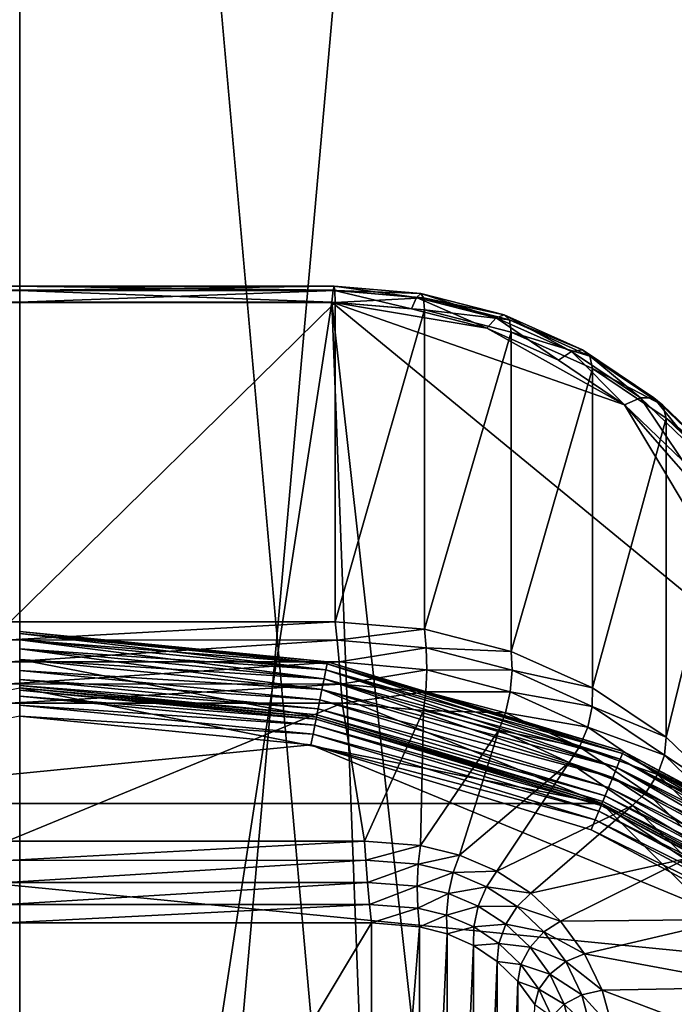
# Model space of a CAD drawing. Extents: x -0.474 to 0.456, y -0.043 to 0.054.
# Drawn here: x 0.373 to 0.376, y 0.004 to 0.008 of the extents above; entities that cross this region are included whole.
import ezdxf

# ---------------------------------------------------------------- set-up
doc = ezdxf.new("R2010")
doc.units = 0
doc.header["$MEASUREMENT"] = 0
doc.layers.get('0').update_dxf_attribs({"linetype": 'CONTINUOUS'})

msp = doc.modelspace()

# ---------------------------------------------------------------- linework, layer by layer
for points in [[(0.3680361, -0.0051668, -0.070729), (0.373206, 0.053638, -0.0124255), (0.373206, -0.0048061, -0.0710884)], [(0.373206, -0.0048061, -0.0710884), (0.373206, 0.053638, -0.0124255), (0.3783759, 0.0532773, -0.0120661)], [(0.373206, -0.0048061, -0.0710884), (0.3783759, 0.0532773, -0.0120661), (0.3783759, -0.0051668, -0.070729)], [(0.4530988, 0.039, 0.0354161), (0.4530988, -0.039, 0.0354161), (0.230498, -0.039, 0.0354161)], [(0.4530988, 0.039, 0.0354161), (0.230498, -0.039, 0.0354161), (0.230498, 0.039, 0.0354161)], [(0.4355057, -0.0251795, 0.0624484), (0.4355057, 0.0251795, 0.0624484), (0.2304979, 0.0251795, 0.0624483)], [(0.4355057, -0.0251795, 0.0624484), (0.2304979, 0.0251795, 0.0624483), (0.230498, -0.0251795, 0.0624483)], [(0.3783759, -0.041992, -0.0340412), (0.3783759, 0.0164521, 0.0246217), (0.373206, 0.0160914, 0.0249811)], [(0.3783759, -0.041992, -0.0340412), (0.373206, 0.0160914, 0.0249811), (0.373206, -0.0423527, -0.0336818)], [(0.374339, 0.0068949, 0.0152394), (0.3731716, 0.006895, 0.0152395), (0.3731716, 0.0069101, 0.015316)], [(0.374339, 0.0068949, 0.0152394), (0.3731716, 0.0069101, 0.015316), (0.3743428, 0.00691, 0.0153159)], [(0.3743428, 0.00691, 0.0153159), (0.3731716, 0.0069101, 0.015316), (0.3731716, 0.0068947, 0.0153925)], [(0.3743428, 0.00691, 0.0153159), (0.3731716, 0.0068947, 0.0153925), (0.3743454, 0.0068946, 0.0153925)], [(0.3746407, 0.0068694, 0.0152137), (0.374339, 0.0068949, 0.0152394), (0.3743428, 0.00691, 0.0153159)], [(0.3746407, 0.0068694, 0.0152137), (0.3743428, 0.00691, 0.0153159), (0.3746558, 0.0068834, 0.0152893)], [(0.3746558, 0.0068834, 0.0152893), (0.3743428, 0.00691, 0.0153159), (0.3743454, 0.0068946, 0.0153925)], [(0.3743345, 0.0068518, 0.0151745), (0.3731716, 0.0068518, 0.0151745), (0.3731716, 0.006895, 0.0152395)], [(0.3743345, 0.0068518, 0.0151745), (0.3731716, 0.006895, 0.0152395), (0.374339, 0.0068949, 0.0152394)], [(0.3743454, 0.0068946, 0.0153925), (0.3731716, 0.0068947, 0.0153925), (0.3731716, 0.0068512, 0.0154573)], [(0.3743454, 0.0068946, 0.0153925), (0.3731716, 0.0068512, 0.0154573), (0.3743463, 0.0068512, 0.0154573)], [(0.3746229, 0.0068275, 0.0151502), (0.3743345, 0.0068518, 0.0151745), (0.374339, 0.0068949, 0.0152394)], [(0.3746229, 0.0068275, 0.0151502), (0.374339, 0.0068949, 0.0152394), (0.3746407, 0.0068694, 0.0152137)], [(0.3746558, 0.0068834, 0.0152893), (0.3743454, 0.0068946, 0.0153925), (0.374666, 0.0068675, 0.0153652)], [(0.374666, 0.0068675, 0.0153652), (0.3743454, 0.0068946, 0.0153925), (0.3743463, 0.0068512, 0.0154573)], [(0.3749281, 0.0067955, 0.0151396), (0.3746407, 0.0068694, 0.0152137), (0.3746558, 0.0068834, 0.0152893)], [(0.3749281, 0.0067955, 0.0151396), (0.3746558, 0.0068834, 0.0152893), (0.3749569, 0.006806, 0.0152116)], [(0.3749569, 0.006806, 0.0152116), (0.3746558, 0.0068834, 0.0152893), (0.374666, 0.0068675, 0.0153652)], [(0.3731716, -0.0007044, 0.00759), (0.3731716, 0.0068518, 0.0151745), (0.3743345, 0.0068518, 0.0151745)], [(0.3746229, -0.0006802, 0.0076143), (0.3731716, -0.0007044, 0.00759), (0.3743345, 0.0068518, 0.0151745)], [(0.3743463, 0.0068512, 0.0154573), (0.3731716, 0.0068512, 0.0154573), (0.3731716, 0.0056966, 0.0166077)], [(0.3743463, 0.0068512, 0.0154573), (0.3731716, 0.0056966, 0.0166077), (0.3743463, 0.0056966, 0.0166077)], [(0.3743345, 0.0068518, 0.0151745), (0.3746229, 0.0068275, 0.0151502), (0.3748943, 0.0067578, 0.0150801)], [(0.3743345, 0.0068518, 0.0151745), (0.3748943, 0.0067578, 0.0150801), (0.3753924, 0.0064812, 0.0148026)], [(0.3751535, -0.0004944, 0.0078008), (0.3746229, -0.0006802, 0.0076143), (0.3743345, 0.0068518, 0.0151745)], [(0.3743345, 0.0068518, 0.0151745), (0.3753924, 0.0064812, 0.0148026), (0.3759811, 0.0054981, 0.0138158)], [(0.3743345, 0.0068518, 0.0151745), (0.3759811, 0.0054981, 0.0138158), (0.3751535, -0.0004944, 0.0078008)], [(0.374666, 0.0068675, 0.0153652), (0.3743463, 0.0068512, 0.0154573), (0.3746696, 0.0068241, 0.0154301)], [(0.3746696, 0.0068241, 0.0154301), (0.3743463, 0.0068512, 0.0154573), (0.3743463, 0.0056966, 0.0166077)], [(0.3748943, 0.0067578, 0.0150801), (0.3746229, 0.0068275, 0.0151502), (0.3746407, 0.0068694, 0.0152137)], [(0.3748943, 0.0067578, 0.0150801), (0.3746407, 0.0068694, 0.0152137), (0.3749281, 0.0067955, 0.0151396)], [(0.3749569, 0.006806, 0.0152116), (0.374666, 0.0068675, 0.0153652), (0.3749762, 0.0067878, 0.0152852)], [(0.3749762, 0.0067878, 0.0152852), (0.374666, 0.0068675, 0.0153652), (0.3746696, 0.0068241, 0.0154301)], [(0.3746696, 0.0068241, 0.0154301), (0.3743463, 0.0056966, 0.0166077), (0.3746696, 0.0056695, 0.0165804)], [(0.3749831, 0.0067435, 0.0153492), (0.3746696, 0.0068241, 0.0154301), (0.3746696, 0.0056695, 0.0165804)], [(0.3749762, 0.0067878, 0.0152852), (0.3746696, 0.0068241, 0.0154301), (0.3749831, 0.0067435, 0.0153492)], [(0.3752007, 0.0066736, 0.0150172), (0.3749281, 0.0067955, 0.0151396), (0.3749569, 0.006806, 0.0152116)], [(0.3752007, 0.0066736, 0.0150172), (0.3749569, 0.006806, 0.0152116), (0.3752408, 0.0066791, 0.0150842)], [(0.3752408, 0.0066791, 0.0150842), (0.3749569, 0.006806, 0.0152116), (0.3749762, 0.0067878, 0.0152852)], [(0.3751535, 0.0066418, 0.0149637), (0.3748943, 0.0067578, 0.0150801), (0.3749281, 0.0067955, 0.0151396)], [(0.3751535, 0.0066418, 0.0149637), (0.3749281, 0.0067955, 0.0151396), (0.3752007, 0.0066736, 0.0150172)], [(0.3752408, 0.0066791, 0.0150842), (0.3749762, 0.0067878, 0.0152852), (0.3752676, 0.0066574, 0.0151543)], [(0.3752676, 0.0066574, 0.0151543), (0.3749762, 0.0067878, 0.0152852), (0.3749831, 0.0067435, 0.0153492)], [(0.3749831, 0.0067435, 0.0153492), (0.3746696, 0.0056695, 0.0165804), (0.3749831, 0.0055888, 0.0164995)], [(0.3748943, 0.0067578, 0.0150801), (0.3751535, 0.0066418, 0.0149637), (0.3753924, 0.0064812, 0.0148026)], [(0.3752772, 0.0066119, 0.015217), (0.3749831, 0.0067435, 0.0153492), (0.3749831, 0.0055888, 0.0164995)], [(0.3752676, 0.0066574, 0.0151543), (0.3749831, 0.0067435, 0.0153492), (0.3752772, 0.0066119, 0.015217)], [(0.3753924, 0.0064812, 0.0148026), (0.3751535, 0.0066418, 0.0149637), (0.3752007, 0.0066736, 0.0150172)], [(0.3754499, 0.0065062, 0.0148492), (0.3752007, 0.0066736, 0.0150172), (0.3752408, 0.0066791, 0.0150842)], [(0.3753924, 0.0064812, 0.0148026), (0.3752007, 0.0066736, 0.0150172), (0.3754499, 0.0065062, 0.0148492)], [(0.3754499, 0.0065062, 0.0148492), (0.3752408, 0.0066791, 0.0150842), (0.3754987, 0.0065058, 0.0149102)], [(0.3754987, 0.0065058, 0.0149102), (0.3752408, 0.0066791, 0.0150842), (0.3752676, 0.0066574, 0.0151543)], [(0.3754987, 0.0065058, 0.0149102), (0.3752676, 0.0066574, 0.0151543), (0.3755314, 0.0064802, 0.0149765)], [(0.3755314, 0.0064802, 0.0149765), (0.3752676, 0.0066574, 0.0151543), (0.3752772, 0.0066119, 0.015217)], [(0.3752772, 0.0066119, 0.015217), (0.3749831, 0.0055888, 0.0164995), (0.3752772, 0.0054572, 0.0163674)], [(0.3755431, 0.0064332, 0.0150377), (0.3752772, 0.0066119, 0.015217), (0.3752772, 0.0054572, 0.0163674)], [(0.3755314, 0.0064802, 0.0149765), (0.3752772, 0.0066119, 0.015217), (0.3755431, 0.0064332, 0.0150377)], [(0.375602, 0.0062801, 0.0146006), (0.3753924, 0.0064812, 0.0148026), (0.3754499, 0.0065062, 0.0148492)], [(0.3753924, 0.0064812, 0.0148026), (0.375602, 0.0062801, 0.0146006), (0.3757742, 0.006044, 0.0143637)], [(0.3753924, 0.0064812, 0.0148026), (0.3757742, 0.006044, 0.0143637), (0.3759811, 0.0054981, 0.0138158)], [(0.375602, 0.0062801, 0.0146006), (0.3754499, 0.0065062, 0.0148492), (0.3756671, 0.0062978, 0.01464)], [(0.3756671, 0.0062978, 0.01464), (0.3754499, 0.0065062, 0.0148492), (0.3754987, 0.0065058, 0.0149102)], [(0.3756671, 0.0062978, 0.01464), (0.3754987, 0.0065058, 0.0149102), (0.3757224, 0.0062912, 0.0146948)], [(0.3757224, 0.0062912, 0.0146948), (0.3754987, 0.0065058, 0.0149102), (0.3755314, 0.0064802, 0.0149765)], [(0.3757224, 0.0062912, 0.0146948), (0.3755314, 0.0064802, 0.0149765), (0.3757594, 0.0062614, 0.0147569)], [(0.3757594, 0.0062614, 0.0147569), (0.3755314, 0.0064802, 0.0149765), (0.3755431, 0.0064332, 0.0150377)], [(0.3755431, 0.0064332, 0.0150377), (0.3752772, 0.0054572, 0.0163674), (0.3755431, 0.0052786, 0.0161881)], [(0.3757726, 0.006213, 0.0148167), (0.3755431, 0.0064332, 0.0150377), (0.3755431, 0.0052786, 0.0161881)], [(0.3757594, 0.0062614, 0.0147569), (0.3755431, 0.0064332, 0.0150377), (0.3757726, 0.006213, 0.0148167)], [(0.3757726, 0.006213, 0.0148167), (0.3755431, 0.0052786, 0.0161881), (0.3757726, 0.0050583, 0.015967)], [(0.3743463, 0.0056966, 0.0166077), (0.3731716, 0.0056966, 0.0166077), (0.373171, 0.0056308, 0.01665)], [(0.3743463, 0.0056966, 0.0166077), (0.373171, 0.0056308, 0.01665), (0.3743536, 0.0056304, 0.0166497)], [(0.3746696, 0.0056695, 0.0165804), (0.3743463, 0.0056966, 0.0166077), (0.3743536, 0.0056304, 0.0166497)], [(0.373206, 0.0056615, 0.0353431), (0.373206, 0.0056615, 0.0346097), (0.3743188, 0.0055519, 0.0346097)], [(0.373206, 0.0056615, 0.0353431), (0.3743188, 0.0055519, 0.0346097), (0.3743188, 0.0055519, 0.0353431)], [(0.373206, 0.0056615, 0.0353431), (0.3743188, 0.0055519, 0.0353431), (0.3743172, 0.0055441, 0.035382)], [(0.373206, 0.0056615, 0.0353431), (0.3743172, 0.0055441, 0.035382), (0.373206, 0.0056536, 0.035382)], [(0.373206, 0.0056536, 0.0345709), (0.3743188, 0.0055519, 0.0346097), (0.373206, 0.0056615, 0.0346097)], [(0.3746696, 0.0056695, 0.0165804), (0.3743536, 0.0056304, 0.0166497), (0.3746759, 0.0056023, 0.0166214)], [(0.3749831, 0.0055888, 0.0164995), (0.3746696, 0.0056695, 0.0165804), (0.3746759, 0.0056023, 0.0166214)], [(0.3743536, 0.0056304, 0.0166497), (0.373171, 0.0056308, 0.01665), (0.3731703, 0.0055517, 0.0166626)], [(0.3743536, 0.0056304, 0.0166497), (0.3731703, 0.0055517, 0.0166626), (0.3743609, 0.0055512, 0.0166621)], [(0.373206, 0.0056536, 0.035382), (0.3743172, 0.0055441, 0.035382), (0.3743129, 0.0055224, 0.0354149)], [(0.373206, 0.0056536, 0.035382), (0.3743129, 0.0055224, 0.0354149), (0.373206, 0.0056314, 0.0354149)], [(0.373206, 0.0056314, 0.0345379), (0.3743172, 0.0055441, 0.0345709), (0.373206, 0.0056536, 0.0345709)], [(0.373206, 0.0056536, 0.0345709), (0.3743172, 0.0055441, 0.0345709), (0.3743188, 0.0055519, 0.0346097)], [(0.373206, 0.0056314, 0.0354149), (0.3743129, 0.0055224, 0.0354149), (0.3743065, 0.00549, 0.0354369)], [(0.373206, 0.0056314, 0.0354149), (0.3743065, 0.00549, 0.0354369), (0.373206, 0.0055984, 0.0354369)], [(0.373206, 0.0055984, 0.0345159), (0.3743129, 0.0055224, 0.0345379), (0.373206, 0.0056314, 0.0345379)], [(0.373206, 0.0056314, 0.0345379), (0.3743129, 0.0055224, 0.0345379), (0.3743172, 0.0055441, 0.0345709)], [(0.3746759, 0.0056023, 0.0166214), (0.3743536, 0.0056304, 0.0166497), (0.3743609, 0.0055512, 0.0166621)], [(0.373206, 0.0055984, 0.0354369), (0.3743065, 0.00549, 0.0354369), (0.3742989, 0.0054519, 0.0354446)], [(0.373206, 0.0055984, 0.0354369), (0.3742989, 0.0054519, 0.0354446), (0.373206, 0.0055595, 0.0354446)], [(0.373206, 0.0055595, 0.0345082), (0.3743065, 0.00549, 0.0345159), (0.373206, 0.0055984, 0.0345159)], [(0.373206, 0.0055984, 0.0345159), (0.3743065, 0.00549, 0.0345159), (0.3743129, 0.0055224, 0.0345379)], [(0.3746759, 0.0056023, 0.0166214), (0.3743609, 0.0055512, 0.0166621), (0.3746774, 0.0055229, 0.0166337)], [(0.3749831, 0.0055888, 0.0164995), (0.3746759, 0.0056023, 0.0166214), (0.3749863, 0.0055211, 0.01654)], [(0.3749863, 0.0055211, 0.01654), (0.3746759, 0.0056023, 0.0166214), (0.3746774, 0.0055229, 0.0166337)], [(0.373206, 0.0055595, 0.0345082), (0.3742989, 0.0054519, 0.0345082), (0.373206, 0.0055595, 0.0345082)], [(0.3742989, 0.0054519, 0.0345082), (0.3742989, 0.0054519, 0.0345082), (0.373206, 0.0055595, 0.0345082)], [(0.374279, 0.0053519, 0.0354446), (0.373206, 0.0054575, 0.0354446), (0.373206, 0.0055595, 0.0354446)], [(0.374279, 0.0053519, 0.0354446), (0.373206, 0.0055595, 0.0354446), (0.3742989, 0.0054519, 0.0354446)], [(0.373206, 0.0055206, 0.0345005), (0.3742989, 0.0054519, 0.0345082), (0.373206, 0.0055595, 0.0345082)], [(0.373206, 0.0055595, 0.0345082), (0.3742989, 0.0054519, 0.0345082), (0.3743065, 0.00549, 0.0345159)], [(0.3752772, 0.0054572, 0.0163674), (0.3749831, 0.0055888, 0.0164995), (0.3749863, 0.0055211, 0.01654)], [(0.3743609, 0.0055512, 0.0166621), (0.3731703, 0.0055517, 0.0166626), (0.3731696, 0.0054716, 0.0166436)], [(0.3743609, 0.0055512, 0.0166621), (0.3731696, 0.0054716, 0.0166436), (0.3743671, 0.005471, 0.016643)], [(0.373206, 0.0054876, 0.0344785), (0.3742913, 0.0054137, 0.0345005), (0.373206, 0.0055206, 0.0345005)], [(0.373206, 0.0055206, 0.0345005), (0.3742913, 0.0054137, 0.0345005), (0.3742989, 0.0054519, 0.0345082)], [(0.3743129, 0.0055224, 0.0354149), (0.3753647, 0.005169, 0.0354369), (0.3743065, 0.00549, 0.0354369)], [(0.3743065, 0.00549, 0.0345159), (0.3753773, 0.0051995, 0.0345379), (0.3743129, 0.0055224, 0.0345379)], [(0.3743172, 0.0055441, 0.035382), (0.3753773, 0.0051995, 0.0354149), (0.3743129, 0.0055224, 0.0354149)], [(0.3743129, 0.0055224, 0.0345379), (0.3753858, 0.00522, 0.0345709), (0.3743172, 0.0055441, 0.0345709)], [(0.3743129, 0.0055224, 0.0354149), (0.3753773, 0.0051995, 0.0354149), (0.3753647, 0.005169, 0.0354369)], [(0.3743129, 0.0055224, 0.0345379), (0.3753773, 0.0051995, 0.0345379), (0.3753858, 0.00522, 0.0345709)], [(0.3743188, 0.0055519, 0.0353431), (0.3753858, 0.00522, 0.035382), (0.3743172, 0.0055441, 0.035382)], [(0.3743172, 0.0055441, 0.0345709), (0.3753888, 0.0052273, 0.0346097), (0.3743188, 0.0055519, 0.0346097)], [(0.3743172, 0.0055441, 0.035382), (0.3753858, 0.00522, 0.035382), (0.3753773, 0.0051995, 0.0354149)], [(0.3743172, 0.0055441, 0.0345709), (0.3753858, 0.00522, 0.0345709), (0.3753888, 0.0052273, 0.0346097)], [(0.3743188, 0.0055519, 0.0353431), (0.3743188, 0.0055519, 0.0346097), (0.3753888, 0.0052273, 0.0346097)], [(0.3743188, 0.0055519, 0.0353431), (0.3753888, 0.0052273, 0.0346097), (0.3753888, 0.0052273, 0.0353431)], [(0.3743188, 0.0055519, 0.0353431), (0.3753888, 0.0052273, 0.0353431), (0.3753858, 0.00522, 0.035382)], [(0.3746774, 0.0055229, 0.0166337), (0.3743609, 0.0055512, 0.0166621), (0.3743671, 0.005471, 0.016643)], [(0.3746774, 0.0055229, 0.0166337), (0.3743671, 0.005471, 0.016643), (0.374674, 0.0054434, 0.0166153)], [(0.3749788, 0.0054432, 0.0165537), (0.3746774, 0.0055229, 0.0166337), (0.374674, 0.0054434, 0.0166153)], [(0.3749863, 0.0055211, 0.01654), (0.3746774, 0.0055229, 0.0166337), (0.3749788, 0.0054432, 0.0165537)], [(0.3752761, 0.0053901, 0.0164084), (0.3749863, 0.0055211, 0.01654), (0.3749788, 0.0054432, 0.0165537)], [(0.3752772, 0.0054572, 0.0163674), (0.3749863, 0.0055211, 0.01654), (0.3752761, 0.0053901, 0.0164084)], [(0.373206, 0.0054655, 0.0344456), (0.3742849, 0.0053814, 0.0344785), (0.373206, 0.0054876, 0.0344785)], [(0.373206, 0.0054876, 0.0344785), (0.3742849, 0.0053814, 0.0344785), (0.3742913, 0.0054137, 0.0345005)], [(0.3743065, 0.00549, 0.0354369), (0.3753498, 0.0051331, 0.0354446), (0.3742989, 0.0054519, 0.0354446)], [(0.3742989, 0.0054519, 0.0345082), (0.3753647, 0.005169, 0.0345159), (0.3743065, 0.00549, 0.0345159)], [(0.3743065, 0.00549, 0.0354369), (0.3753647, 0.005169, 0.0354369), (0.3753498, 0.0051331, 0.0354446)], [(0.3743065, 0.00549, 0.0345159), (0.3753647, 0.005169, 0.0345159), (0.3753773, 0.0051995, 0.0345379)], [(0.3759811, 0.0054981, 0.0138158), (0.3759023, 0.0003668, 0.0086652), (0.3751535, -0.0004944, 0.0078008)], [(0.3711012, 0.0050389, 0.0354446), (0.373206, 0.0054575, 0.0354446), (0.3753107, 0.0050389, 0.0354446)], [(0.3743671, 0.005471, 0.016643), (0.3731696, 0.0054716, 0.0166436), (0.373169, 0.0054024, 0.0165957)], [(0.3743671, 0.005471, 0.016643), (0.373169, 0.0054024, 0.0165957), (0.3743713, 0.005402, 0.0165953)], [(0.373206, 0.0054575, 0.0344067), (0.3742805, 0.0053596, 0.0344456), (0.373206, 0.0054655, 0.0344456)], [(0.373206, 0.0054655, 0.0344456), (0.3742805, 0.0053596, 0.0344456), (0.3742849, 0.0053814, 0.0344785)], [(0.373206, 0.0054575, 0.0354446), (0.374279, 0.0053519, 0.0354446), (0.3753107, 0.0050389, 0.0354446)], [(0.374279, 0.0053519, 0.0344067), (0.373206, 0.0054575, 0.0344067), (0.373206, 0.0054575, 0.0175838)], [(0.374279, 0.0053519, 0.0344067), (0.373206, 0.0054575, 0.0175838), (0.374279, 0.0053518, 0.0175838)], [(0.373206, 0.0054575, 0.0344067), (0.374279, 0.0053519, 0.0344067), (0.3742805, 0.0053596, 0.0344456)], [(0.373206, 0.0054496, 0.017545), (0.374279, 0.0053518, 0.0175838), (0.373206, 0.0054575, 0.0175838)], [(0.373206, 0.0054275, 0.017512), (0.3742775, 0.0053441, 0.017545), (0.373206, 0.0054496, 0.017545)], [(0.373206, 0.0054496, 0.017545), (0.3742775, 0.0053441, 0.017545), (0.374279, 0.0053518, 0.0175838)], [(0.3753107, 0.0050389, 0.0354446), (0.374279, 0.0053519, 0.0354446), (0.3742989, 0.0054519, 0.0354446)], [(0.3742913, 0.0054137, 0.0345005), (0.3753498, 0.0051331, 0.0345082), (0.3742989, 0.0054519, 0.0345082)], [(0.3742989, 0.0054519, 0.0345082), (0.3753498, 0.0051331, 0.0345082), (0.3742989, 0.0054519, 0.0345082)], [(0.3753498, 0.0051331, 0.0345082), (0.3753498, 0.0051331, 0.0345082), (0.3742989, 0.0054519, 0.0345082)], [(0.3753107, 0.0050389, 0.0354446), (0.3742989, 0.0054519, 0.0354446), (0.3753498, 0.0051331, 0.0354446)], [(0.3742989, 0.0054519, 0.0345082), (0.3753498, 0.0051331, 0.0345082), (0.3753647, 0.005169, 0.0345159)], [(0.374674, 0.0054434, 0.0166153), (0.3743671, 0.005471, 0.016643), (0.3743713, 0.005402, 0.0165953)], [(0.3755431, 0.0052786, 0.0161881), (0.3752772, 0.0054572, 0.0163674), (0.3752761, 0.0053901, 0.0164084)], [(0.373206, 0.0053944, 0.0174901), (0.3742732, 0.0053224, 0.017512), (0.373206, 0.0054275, 0.017512)], [(0.373206, 0.0054275, 0.017512), (0.3742732, 0.0053224, 0.017512), (0.3742775, 0.0053441, 0.017545)], [(0.3742849, 0.0053814, 0.0344785), (0.3753349, 0.0050972, 0.0345005), (0.3742913, 0.0054137, 0.0345005)], [(0.3742913, 0.0054137, 0.0345005), (0.3753349, 0.0050972, 0.0345005), (0.3753498, 0.0051331, 0.0345082)], [(0.374674, 0.0054434, 0.0166153), (0.3743713, 0.005402, 0.0165953), (0.3746661, 0.0053759, 0.0165691)], [(0.3749619, 0.005367, 0.0165386), (0.374674, 0.0054434, 0.0166153), (0.3746661, 0.0053759, 0.0165691)], [(0.3749788, 0.0054432, 0.0165537), (0.374674, 0.0054434, 0.0166153), (0.3749619, 0.005367, 0.0165386)], [(0.3752596, 0.0053153, 0.0164253), (0.3749788, 0.0054432, 0.0165537), (0.3749619, 0.005367, 0.0165386)], [(0.3752761, 0.0053901, 0.0164084), (0.3749788, 0.0054432, 0.0165537), (0.3752596, 0.0053153, 0.0164253)], [(0.3731605, 0.0049026, 0.016094), (0.3743713, 0.005402, 0.0165953), (0.373169, 0.0054024, 0.0165957)], [(0.3731605, 0.0049026, 0.016094), (0.3744529, 0.004903, 0.0160945), (0.3743713, 0.005402, 0.0165953)], [(0.373206, 0.0053556, 0.0174823), (0.3742667, 0.00529, 0.0174901), (0.373206, 0.0053944, 0.0174901)], [(0.373206, 0.0053944, 0.0174901), (0.3742667, 0.00529, 0.0174901), (0.3742732, 0.0053224, 0.017512)], [(0.3742805, 0.0053596, 0.0344456), (0.3753223, 0.0050667, 0.0344785), (0.3742849, 0.0053814, 0.0344785)], [(0.3742849, 0.0053814, 0.0344785), (0.3753223, 0.0050667, 0.0344785), (0.3753349, 0.0050972, 0.0345005)], [(0.3744529, 0.004903, 0.0160945), (0.3746661, 0.0053759, 0.0165691), (0.3743713, 0.005402, 0.0165953)], [(0.3755369, 0.0052135, 0.0162312), (0.3752761, 0.0053901, 0.0164084), (0.3752596, 0.0053153, 0.0164253)], [(0.3755431, 0.0052786, 0.0161881), (0.3752761, 0.0053901, 0.0164084), (0.3755369, 0.0052135, 0.0162312)], [(0.3742591, 0.0052518, 0.0174823), (0.373206, 0.0053556, 0.0174823), (0.3711403, 0.0049447, 0.0174823)], [(0.373206, 0.0053556, 0.0174823), (0.3742591, 0.0052518, 0.0174823), (0.3742667, 0.00529, 0.0174901)], [(0.3742732, 0.0053224, 0.017512), (0.3753077, 0.0050316, 0.017545), (0.3742775, 0.0053441, 0.017545)], [(0.3742775, 0.0053441, 0.017545), (0.3753107, 0.0050389, 0.0175838), (0.374279, 0.0053518, 0.0175838)], [(0.3742775, 0.0053441, 0.017545), (0.3753077, 0.0050316, 0.017545), (0.3753107, 0.0050389, 0.0175838)], [(0.374279, 0.0053519, 0.0344067), (0.3753138, 0.0050462, 0.0344456), (0.3742805, 0.0053596, 0.0344456)], [(0.3753107, 0.0050389, 0.0344067), (0.374279, 0.0053519, 0.0344067), (0.374279, 0.0053518, 0.0175838)], [(0.374279, 0.0053519, 0.0344067), (0.3753107, 0.0050389, 0.0344067), (0.3753138, 0.0050462, 0.0344456)], [(0.3753107, 0.0050389, 0.0344067), (0.374279, 0.0053518, 0.0175838), (0.3753107, 0.0050389, 0.0175838)], [(0.3742805, 0.0053596, 0.0344456), (0.3753138, 0.0050462, 0.0344456), (0.3753223, 0.0050667, 0.0344785)], [(0.3744529, 0.004903, 0.0160945), (0.3746547, 0.0048874, 0.0160788), (0.3746661, 0.0053759, 0.0165691)], [(0.3746547, 0.0048874, 0.0160788), (0.3749381, 0.0053039, 0.0164969), (0.3746661, 0.0053759, 0.0165691)], [(0.3749619, 0.005367, 0.0165386), (0.3746661, 0.0053759, 0.0165691), (0.3749381, 0.0053039, 0.0164969)], [(0.3752301, 0.0052442, 0.0164154), (0.3749619, 0.005367, 0.0165386), (0.3749381, 0.0053039, 0.0164969)], [(0.3752596, 0.0053153, 0.0164253), (0.3749619, 0.005367, 0.0165386), (0.3752301, 0.0052442, 0.0164154)], [(0.3742667, 0.00529, 0.0174901), (0.3752992, 0.0050111, 0.017512), (0.3742732, 0.0053224, 0.017512)], [(0.3742732, 0.0053224, 0.017512), (0.3752992, 0.0050111, 0.017512), (0.3753077, 0.0050316, 0.017545)], [(0.3755116, 0.0051438, 0.0162531), (0.3752596, 0.0053153, 0.0164253), (0.3752301, 0.0052442, 0.0164154)], [(0.3755369, 0.0052135, 0.0162312), (0.3752596, 0.0053153, 0.0164253), (0.3755116, 0.0051438, 0.0162531)], [(0.3742591, 0.0052518, 0.0174823), (0.3752866, 0.0049806, 0.0174901), (0.3742667, 0.00529, 0.0174901)], [(0.3742667, 0.00529, 0.0174901), (0.3752866, 0.0049806, 0.0174901), (0.3752992, 0.0050111, 0.017512)], [(0.3746547, 0.0048874, 0.0160788), (0.3747965, 0.0048529, 0.0160442), (0.3749381, 0.0053039, 0.0164969)], [(0.3747965, 0.0048529, 0.0160442), (0.3751923, 0.0051878, 0.0163803), (0.3749381, 0.0053039, 0.0164969)], [(0.3752301, 0.0052442, 0.0164154), (0.3749381, 0.0053039, 0.0164969), (0.3751923, 0.0051878, 0.0163803)], [(0.3757726, 0.0050583, 0.015967), (0.3755431, 0.0052786, 0.0161881), (0.3755369, 0.0052135, 0.0162312)], [(0.376205, 0.0044458, 0.0174823), (0.3742591, 0.0052518, 0.0174823), (0.3711403, 0.0049447, 0.0174823)], [(0.376205, 0.0044458, 0.0174823), (0.3752717, 0.0049447, 0.0174823), (0.3742591, 0.0052518, 0.0174823)], [(0.3742591, 0.0052518, 0.0174823), (0.3752717, 0.0049447, 0.0174823), (0.3752866, 0.0049806, 0.0174901)], [(0.3754709, 0.0050799, 0.0162504), (0.3752301, 0.0052442, 0.0164154), (0.3751923, 0.0051878, 0.0163803)], [(0.3755116, 0.0051438, 0.0162531), (0.3752301, 0.0052442, 0.0164154), (0.3754709, 0.0050799, 0.0162504)], [(0.3753773, 0.0051995, 0.0354149), (0.3763399, 0.0046477, 0.0354369), (0.3753647, 0.005169, 0.0354369)], [(0.3753647, 0.005169, 0.0345159), (0.3763582, 0.0046752, 0.0345379), (0.3753773, 0.0051995, 0.0345379)], [(0.3753858, 0.00522, 0.035382), (0.3763582, 0.0046752, 0.0354149), (0.3753773, 0.0051995, 0.0354149)], [(0.3753773, 0.0051995, 0.0345379), (0.3763705, 0.0046936, 0.0345709), (0.3753858, 0.00522, 0.0345709)], [(0.3753773, 0.0051995, 0.0354149), (0.3763582, 0.0046752, 0.0354149), (0.3763399, 0.0046477, 0.0354369)], [(0.3753773, 0.0051995, 0.0345379), (0.3763582, 0.0046752, 0.0345379), (0.3763705, 0.0046936, 0.0345709)], [(0.3753888, 0.0052273, 0.0353431), (0.3763705, 0.0046936, 0.035382), (0.3753858, 0.00522, 0.035382)], [(0.3753858, 0.00522, 0.0345709), (0.3763749, 0.0047002, 0.0346097), (0.3753888, 0.0052273, 0.0346097)], [(0.3753858, 0.00522, 0.035382), (0.3763705, 0.0046936, 0.035382), (0.3763582, 0.0046752, 0.0354149)], [(0.3753858, 0.00522, 0.0345709), (0.3763705, 0.0046936, 0.0345709), (0.3763749, 0.0047002, 0.0346097)], [(0.3753888, 0.0052273, 0.0353431), (0.3753888, 0.0052273, 0.0346097), (0.3763749, 0.0047002, 0.0346097)], [(0.3753888, 0.0052273, 0.0353431), (0.3763749, 0.0047002, 0.0346097), (0.3763749, 0.0047002, 0.0353431)], [(0.3753888, 0.0052273, 0.0353431), (0.3763749, 0.0047002, 0.0353431), (0.3763705, 0.0046936, 0.035382)], [(0.3757616, 0.0049972, 0.0160141), (0.3755369, 0.0052135, 0.0162312), (0.3755116, 0.0051438, 0.0162531)], [(0.3757726, 0.0050583, 0.015967), (0.3755369, 0.0052135, 0.0162312), (0.3757616, 0.0049972, 0.0160141)], [(0.3747965, 0.0048529, 0.0160442), (0.3749311, 0.0047951, 0.0159861), (0.3751923, 0.0051878, 0.0163803)], [(0.3749311, 0.0047951, 0.0159861), (0.3754211, 0.0050316, 0.0162235), (0.3751923, 0.0051878, 0.0163803)], [(0.3754709, 0.0050799, 0.0162504), (0.3751923, 0.0051878, 0.0163803), (0.3754211, 0.0050316, 0.0162235)], [(0.3753647, 0.005169, 0.0354369), (0.3763183, 0.0046154, 0.0354446), (0.3753498, 0.0051331, 0.0354446)], [(0.3753498, 0.0051331, 0.0345082), (0.3763399, 0.0046477, 0.0345159), (0.3753647, 0.005169, 0.0345159)], [(0.3753647, 0.005169, 0.0354369), (0.3763399, 0.0046477, 0.0354369), (0.3763183, 0.0046154, 0.0354446)], [(0.3753647, 0.005169, 0.0345159), (0.3763399, 0.0046477, 0.0345159), (0.3763582, 0.0046752, 0.0345379)], [(0.3762616, 0.0045306, 0.0354446), (0.3753107, 0.0050389, 0.0354446), (0.3753498, 0.0051331, 0.0354446)], [(0.3753349, 0.0050972, 0.0345005), (0.3763183, 0.0046154, 0.0345082), (0.3753498, 0.0051331, 0.0345082)], [(0.3753498, 0.0051331, 0.0345082), (0.3763183, 0.0046154, 0.0345082), (0.3763183, 0.0046154, 0.0345082)], [(0.3753498, 0.0051331, 0.0345082), (0.3763183, 0.0046154, 0.0345082), (0.3753498, 0.0051331, 0.0345082)], [(0.3762616, 0.0045306, 0.0354446), (0.3753498, 0.0051331, 0.0354446), (0.3763183, 0.0046154, 0.0354446)], [(0.3753498, 0.0051331, 0.0345082), (0.3763183, 0.0046154, 0.0345082), (0.3763399, 0.0046477, 0.0345159)], [(0.3757284, 0.0049343, 0.0160429), (0.3755116, 0.0051438, 0.0162531), (0.3754709, 0.0050799, 0.0162504)], [(0.3757616, 0.0049972, 0.0160141), (0.3755116, 0.0051438, 0.0162531), (0.3757284, 0.0049343, 0.0160429)], [(0.3753223, 0.0050667, 0.0344785), (0.3762967, 0.0045831, 0.0345005), (0.3753349, 0.0050972, 0.0345005)], [(0.3753349, 0.0050972, 0.0345005), (0.3762967, 0.0045831, 0.0345005), (0.3763183, 0.0046154, 0.0345082)], [(0.3753138, 0.0050462, 0.0344456), (0.3762783, 0.0045556, 0.0344785), (0.3753223, 0.0050667, 0.0344785)], [(0.3753223, 0.0050667, 0.0344785), (0.3762783, 0.0045556, 0.0344785), (0.3762967, 0.0045831, 0.0345005)], [(0.3756781, 0.0048792, 0.016049), (0.3754709, 0.0050799, 0.0162504), (0.3754211, 0.0050316, 0.0162235)], [(0.3757284, 0.0049343, 0.0160429), (0.3754709, 0.0050799, 0.0162504), (0.3756781, 0.0048792, 0.016049)], [(0.3681247, -0.0021472, 0.0354446), (0.3711012, 0.0050389, 0.0354446), (0.3782873, 0.0020623, 0.0354446)], [(0.3711012, 0.0050389, 0.0354446), (0.3753107, 0.0050389, 0.0354446), (0.3782873, 0.0020623, 0.0354446)], [(0.3749311, 0.0047951, 0.0159861), (0.3750542, 0.0047148, 0.0159056), (0.3754211, 0.0050316, 0.0162235)], [(0.3750542, 0.0047148, 0.0159056), (0.3756183, 0.0048403, 0.0160315), (0.3754211, 0.0050316, 0.0162235)], [(0.3752992, 0.0050111, 0.017512), (0.3762572, 0.004524, 0.017545), (0.3753077, 0.0050316, 0.017545)], [(0.3753077, 0.0050316, 0.017545), (0.3762617, 0.0045306, 0.0175838), (0.3753107, 0.0050389, 0.0175838)], [(0.3753077, 0.0050316, 0.017545), (0.3762572, 0.004524, 0.017545), (0.3762617, 0.0045306, 0.0175838)], [(0.3753107, 0.0050389, 0.0344067), (0.376266, 0.0045372, 0.0344456), (0.3753138, 0.0050462, 0.0344456)], [(0.3753107, 0.0050389, 0.0354446), (0.3762616, 0.0045306, 0.0354446), (0.3770951, 0.0038466, 0.0354446)], [(0.3753107, 0.0050389, 0.0354446), (0.3770951, 0.0038466, 0.0354446), (0.3782873, 0.0020623, 0.0354446)], [(0.3762617, 0.0045306, 0.0344067), (0.3753107, 0.0050389, 0.0344067), (0.3753107, 0.0050389, 0.0175838)], [(0.3762617, 0.0045306, 0.0344067), (0.3753107, 0.0050389, 0.0175838), (0.3762617, 0.0045306, 0.0175838)], [(0.3753107, 0.0050389, 0.0344067), (0.3762617, 0.0045306, 0.0344067), (0.376266, 0.0045372, 0.0344456)], [(0.3753138, 0.0050462, 0.0344456), (0.376266, 0.0045372, 0.0344456), (0.3762783, 0.0045556, 0.0344785)], [(0.3756781, 0.0048792, 0.016049), (0.3754211, 0.0050316, 0.0162235), (0.3756183, 0.0048403, 0.0160315)], [(0.3752866, 0.0049806, 0.0174901), (0.3762449, 0.0045056, 0.0175121), (0.3752992, 0.0050111, 0.017512)], [(0.3752992, 0.0050111, 0.017512), (0.3762449, 0.0045056, 0.0175121), (0.3762572, 0.004524, 0.017545)], [(0.3752717, 0.0049447, 0.0174823), (0.3762266, 0.0044781, 0.0174901), (0.3752866, 0.0049806, 0.0174901)], [(0.3752866, 0.0049806, 0.0174901), (0.3762266, 0.0044781, 0.0174901), (0.3762449, 0.0045056, 0.0175121)], [(0.376205, 0.0044458, 0.0174823), (0.3711403, 0.0049447, 0.0174823), (0.3708707, -0.0033112, 0.0174823)], [(0.3752717, 0.0049447, 0.0174823), (0.376205, 0.0044458, 0.0174823), (0.3762266, 0.0044781, 0.0174901)], [(0.3744529, 0.004903, 0.0160945), (0.3731605, 0.0049026, 0.016094), (0.3731599, 0.0048334, 0.0160462)], [(0.3744529, 0.004903, 0.0160945), (0.3731599, 0.0048334, 0.0160462), (0.3744571, 0.004834, 0.0160468)], [(0.3746547, 0.0048874, 0.0160788), (0.3744529, 0.004903, 0.0160945), (0.3744571, 0.004834, 0.0160468)], [(0.3746547, 0.0048874, 0.0160788), (0.3744571, 0.004834, 0.0160468), (0.3746468, 0.0048199, 0.0160326)], [(0.3747965, 0.0048529, 0.0160442), (0.3746547, 0.0048874, 0.0160788), (0.3746468, 0.0048199, 0.0160326)], [(0.3747965, 0.0048529, 0.0160442), (0.3746468, 0.0048199, 0.0160326), (0.3747727, 0.0047899, 0.0160025)], [(0.3749311, 0.0047951, 0.0159861), (0.3747965, 0.0048529, 0.0160442), (0.3747727, 0.0047899, 0.0160025)], [(0.3744571, 0.004834, 0.0160468), (0.3731599, 0.0048334, 0.0160462), (0.3731592, 0.0047532, 0.0160271)], [(0.3744571, 0.004834, 0.0160468), (0.3731592, 0.0047532, 0.0160271), (0.3744633, 0.0047538, 0.0160277)], [(0.3746468, 0.0048199, 0.0160326), (0.3744571, 0.004834, 0.0160468), (0.3744633, 0.0047538, 0.0160277)], [(0.3746468, 0.0048199, 0.0160326), (0.3744633, 0.0047538, 0.0160277), (0.3746434, 0.0047404, 0.0160143)], [(0.3747727, 0.0047899, 0.0160025), (0.3746468, 0.0048199, 0.0160326), (0.3746434, 0.0047404, 0.0160143)], [(0.3750542, 0.0047148, 0.0159056), (0.3751612, 0.0046142, 0.0158045), (0.3756183, 0.0048403, 0.0160315)], [(0.3751612, 0.0046142, 0.0158045), (0.3757785, 0.0046196, 0.01581), (0.3756183, 0.0048403, 0.0160315)], [(0.3747727, 0.0047899, 0.0160025), (0.3746434, 0.0047404, 0.0160143), (0.3747558, 0.0047136, 0.0159874)], [(0.3748933, 0.0047386, 0.0159511), (0.3747727, 0.0047899, 0.0160025), (0.3747558, 0.0047136, 0.0159874)], [(0.3749311, 0.0047951, 0.0159861), (0.3747727, 0.0047899, 0.0160025), (0.3748933, 0.0047386, 0.0159511)], [(0.3750542, 0.0047148, 0.0159056), (0.3749311, 0.0047951, 0.0159861), (0.3748933, 0.0047386, 0.0159511)], [(0.3744633, 0.0047538, 0.0160277), (0.3731592, 0.0047532, 0.0160271), (0.3731585, 0.0046742, 0.0160398)], [(0.3744633, 0.0047538, 0.0160277), (0.3731585, 0.0046742, 0.0160398), (0.3744706, 0.0046746, 0.0160401)], [(0.3746434, 0.0047404, 0.0160143), (0.3744633, 0.0047538, 0.0160277), (0.3744706, 0.0046746, 0.0160401)], [(0.3746434, 0.0047404, 0.0160143), (0.3744706, 0.0046746, 0.0160401), (0.3746449, 0.004661, 0.0160265)], [(0.3747558, 0.0047136, 0.0159874), (0.3746434, 0.0047404, 0.0160143), (0.3746449, 0.004661, 0.0160265)], [(0.3748933, 0.0047386, 0.0159511), (0.3747558, 0.0047136, 0.0159874), (0.3748639, 0.0046676, 0.0159412)], [(0.3750044, 0.0046666, 0.0158787), (0.3748933, 0.0047386, 0.0159511), (0.3748639, 0.0046676, 0.0159412)], [(0.3750542, 0.0047148, 0.0159056), (0.3748933, 0.0047386, 0.0159511), (0.3750044, 0.0046666, 0.0158787)], [(0.3747558, 0.0047136, 0.0159874), (0.3746449, 0.004661, 0.0160265), (0.3747484, 0.0046357, 0.0160011)], [(0.3748639, 0.0046676, 0.0159412), (0.3747558, 0.0047136, 0.0159874), (0.3747484, 0.0046357, 0.0160011)], [(0.3751612, 0.0046142, 0.0158045), (0.3750542, 0.0047148, 0.0159056), (0.3750044, 0.0046666, 0.0158787)], [(0.3744706, 0.0046746, 0.0160401), (0.3731585, 0.0046742, 0.0160398), (0.3731579, 0.0046084, 0.0160821)], [(0.3744706, 0.0046746, 0.0160401), (0.3731579, 0.0046084, 0.0160821), (0.3744779, 0.0046084, 0.0160821)], [(0.3746449, 0.004661, 0.0160265), (0.3744706, 0.0046746, 0.0160401), (0.3744779, 0.0046084, 0.0160821)], [(0.3748639, 0.0046676, 0.0159412), (0.3747484, 0.0046357, 0.0160011), (0.3748473, 0.0045928, 0.0159581)], [(0.3749637, 0.0046027, 0.015876), (0.3748639, 0.0046676, 0.0159412), (0.3748473, 0.0045928, 0.0159581)], [(0.3750044, 0.0046666, 0.0158787), (0.3748639, 0.0046676, 0.0159412), (0.3749637, 0.0046027, 0.015876)], [(0.3751014, 0.0045753, 0.0157871), (0.3750044, 0.0046666, 0.0158787), (0.3749637, 0.0046027, 0.015876)], [(0.3751612, 0.0046142, 0.0158045), (0.3750044, 0.0046666, 0.0158787), (0.3751014, 0.0045753, 0.0157871)], [(0.3746449, 0.004661, 0.0160265), (0.3744779, 0.0046084, 0.0160821), (0.3746511, 0.0045938, 0.0160675)], [(0.3747484, 0.0046357, 0.0160011), (0.3746449, 0.004661, 0.0160265), (0.3746511, 0.0045938, 0.0160675)], [(0.3747484, 0.0046357, 0.0160011), (0.3746511, 0.0045938, 0.0160675), (0.3747516, 0.004568, 0.0160416)], [(0.3748473, 0.0045928, 0.0159581), (0.3747484, 0.0046357, 0.0160011), (0.3747516, 0.004568, 0.0160416)], [(0.3744779, 0.0046084, 0.0160821), (0.3731579, 0.0046084, 0.0160821), (0.3731579, 0.0024061, 0.0182762)], [(0.3744779, 0.0046084, 0.0160821), (0.3731579, 0.0024061, 0.0182762), (0.3744779, 0.0024061, 0.0182762)], [(0.3746511, 0.0045938, 0.0160675), (0.3744779, 0.0046084, 0.0160821), (0.3744779, 0.0024061, 0.0182762)], [(0.3746511, 0.0045938, 0.0160675), (0.3744779, 0.0024061, 0.0182762), (0.3746511, 0.0023915, 0.0182616)], [(0.3747516, 0.004568, 0.0160416), (0.3746511, 0.0045938, 0.0160675), (0.3746511, 0.0023915, 0.0182616)], [(0.3748473, 0.0045928, 0.0159581), (0.3747516, 0.004568, 0.0160416), (0.3748462, 0.0045257, 0.0159991)], [(0.3749383, 0.0045329, 0.0158979), (0.3748473, 0.0045928, 0.0159581), (0.3748462, 0.0045257, 0.0159991)], [(0.3749637, 0.0046027, 0.015876), (0.3748473, 0.0045928, 0.0159581), (0.3749383, 0.0045329, 0.0158979)], [(0.3750511, 0.0045202, 0.0157932), (0.3749637, 0.0046027, 0.015876), (0.3749383, 0.0045329, 0.0158979)], [(0.3751014, 0.0045753, 0.0157871), (0.3749637, 0.0046027, 0.015876), (0.3750511, 0.0045202, 0.0157932)], [(0.3752482, 0.0044961, 0.0156861), (0.3751612, 0.0046142, 0.0158045), (0.3751014, 0.0045753, 0.0157871)], [(0.3751612, 0.0046142, 0.0158045), (0.3752482, 0.0044961, 0.0156861), (0.3757785, 0.0046196, 0.01581)], [(0.3752482, 0.0044961, 0.0156861), (0.3758972, 0.0043756, 0.0155651), (0.3757785, 0.0046196, 0.01581)], [(0.3747516, 0.004568, 0.0160416), (0.3746511, 0.0023915, 0.0182616), (0.3747515, 0.0023657, 0.0182357)], [(0.3748462, 0.0045257, 0.0159991), (0.3747516, 0.004568, 0.0160416), (0.3747515, 0.0023657, 0.0182357)], [(0.3751804, 0.0044677, 0.0156791), (0.3751014, 0.0045753, 0.0157871), (0.3750511, 0.0045202, 0.0157932)], [(0.3752482, 0.0044961, 0.0156861), (0.3751014, 0.0045753, 0.0157871), (0.3751804, 0.0044677, 0.0156791)], [(0.3748462, 0.0045257, 0.0159991), (0.3747515, 0.0023657, 0.0182357), (0.3748462, 0.0023234, 0.0181932)], [(0.3749383, 0.0045329, 0.0158979), (0.3748462, 0.0045257, 0.0159991), (0.3749322, 0.0044679, 0.0159411)], [(0.3749322, 0.0044679, 0.0159411), (0.3748462, 0.0045257, 0.0159991), (0.3748462, 0.0023234, 0.0181932)], [(0.3750179, 0.0044573, 0.015822), (0.3749383, 0.0045329, 0.0158979), (0.3749322, 0.0044679, 0.0159411)], [(0.3750511, 0.0045202, 0.0157932), (0.3749383, 0.0045329, 0.0158979), (0.3750179, 0.0044573, 0.015822)], [(0.3751223, 0.0044228, 0.0156954), (0.3750511, 0.0045202, 0.0157932), (0.3750179, 0.0044573, 0.015822)], [(0.3751804, 0.0044677, 0.0156791), (0.3750511, 0.0045202, 0.0157932), (0.3751223, 0.0044228, 0.0156954)], [(0.3753119, 0.0043648, 0.0155543), (0.3752482, 0.0044961, 0.0156861), (0.3751804, 0.0044677, 0.0156791)], [(0.3752482, 0.0044961, 0.0156861), (0.3753119, 0.0043648, 0.0155543), (0.3758972, 0.0043756, 0.0155651)], [(0.3749322, 0.0044679, 0.0159411), (0.3748462, 0.0023234, 0.0181932), (0.3749322, 0.0022656, 0.0181352)], [(0.3750069, 0.0043961, 0.0158691), (0.3749322, 0.0044679, 0.0159411), (0.3749322, 0.0022656, 0.0181352)], [(0.3750179, 0.0044573, 0.015822), (0.3749322, 0.0044679, 0.0159411), (0.3750069, 0.0043961, 0.0158691)], [(0.3750829, 0.0043683, 0.0157327), (0.3750179, 0.0044573, 0.015822), (0.3750069, 0.0043961, 0.0158691)], [(0.3751223, 0.0044228, 0.0156954), (0.3750179, 0.0044573, 0.015822), (0.3750829, 0.0043683, 0.0157327)], [(0.3752379, 0.0043476, 0.0155586), (0.3751804, 0.0044677, 0.0156791), (0.3751223, 0.0044228, 0.0156954)], [(0.3753119, 0.0043648, 0.0155543), (0.3751804, 0.0044677, 0.0156791), (0.3752379, 0.0043476, 0.0155586)], [(0.3708707, -0.0033112, 0.0174823), (0.375079, -0.0036349, 0.0174823), (0.376205, 0.0044458, 0.0174823)], [(0.375079, -0.0036349, 0.0174823), (0.3765026, -0.0019383, 0.0174823), (0.376205, 0.0044458, 0.0174823)], [(0.3751742, 0.0043139, 0.0155862), (0.3751223, 0.0044228, 0.0156954), (0.3750829, 0.0043683, 0.0157327)], [(0.3752379, 0.0043476, 0.0155586), (0.3751223, 0.0044228, 0.0156954), (0.3751742, 0.0043139, 0.0155862)], [(0.3750069, 0.0043961, 0.0158691), (0.3749322, 0.0022656, 0.0181352), (0.3750069, 0.0021938, 0.0180632)], [(0.375068, 0.0043125, 0.0157851), (0.3750069, 0.0043961, 0.0158691), (0.3750069, 0.0021938, 0.0180632)], [(0.3750829, 0.0043683, 0.0157327), (0.3750069, 0.0043961, 0.0158691), (0.375068, 0.0043125, 0.0157851)], [(0.3751304, 0.0042689, 0.015633), (0.3750829, 0.0043683, 0.0157327), (0.375068, 0.0043125, 0.0157851)], [(0.3751742, 0.0043139, 0.0155862), (0.3750829, 0.0043683, 0.0157327), (0.3751304, 0.0042689, 0.015633)], [(0.3752719, 0.0042196, 0.0154301), (0.3752379, 0.0043476, 0.0155586), (0.3751742, 0.0043139, 0.0155862)], [(0.3753502, 0.0042247, 0.0154136), (0.3753119, 0.0043648, 0.0155543), (0.3752379, 0.0043476, 0.0155586)], [(0.3753502, 0.0042247, 0.0154136), (0.3752379, 0.0043476, 0.0155586), (0.3752719, 0.0042196, 0.0154301)], [(0.3753119, 0.0043648, 0.0155543), (0.3759706, 0.0041153, 0.0153038), (0.3758972, 0.0043756, 0.0155651)], [(0.3753119, 0.0043648, 0.0155543), (0.3753502, 0.0042247, 0.0154136), (0.3759706, 0.0041153, 0.0153038)], [(0.3752046, 0.0041979, 0.0154697), (0.3751742, 0.0043139, 0.0155862), (0.3751304, 0.0042689, 0.015633)], [(0.3752719, 0.0042196, 0.0154301), (0.3751742, 0.0043139, 0.0155862), (0.3752046, 0.0041979, 0.0154697)]]:
    msp.add_3dface(points)

doc.saveas('drawing.dxf')
